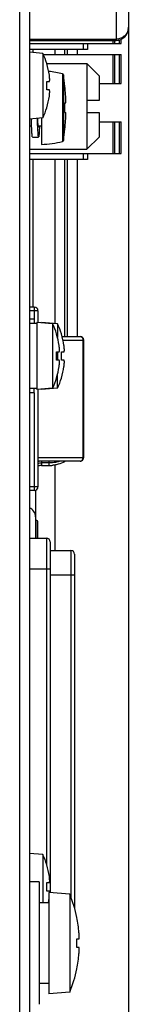
# Model space of a CAD drawing. Units: millimetres. Extents: x -273 to 950, y -265 to 646.
# Drawn here: x 941 to 950, y -177 to -97 of the extents above; entities that cross this region are included whole.
import ezdxf

# ---------------------------------------------------------------- set-up
doc = ezdxf.new("R2010")
doc.units = ezdxf.units.MM
doc.header["$MEASUREMENT"] = 0
doc.layers.get('0').update_dxf_attribs({"lineweight": 0})
doc.layers.add('05_PRT_AXIS', color=7, linetype='Continuous', lineweight=0)
doc.layers.add('_BLACK_HOLE', color=7, linetype='Continuous', lineweight=0)

# ---------------------------------------------------------------- blocks, each defined once
blk = doc.blocks.new('Block_7')
at = {"color": 2, "lineweight": 25}
blk.add_line((949.875, -96.884), (949.875, -264.799), dxfattribs=at)

msp = doc.modelspace()

# ---------------------------------------------------------------- linework, layer by layer
at = {"color": 3, "lineweight": 25}
for p, q in [((940.975, -14.46), (940.975, -189.06)), ((941.775, -15.26), (941.775, -189.06))]:
    msp.add_line(p, q, dxfattribs=at)
at = {"color": 7, "lineweight": 25}
for p, q in [((948.875, -62.56), (948.875, -98.56)), ((949.875, -63.56), (949.875, -97.56)), ((941.775, -98.458), (948.875, -98.458)), ((941.775, -98.56), (948.875, -98.56)), ((941.775, -98.81), (949.275, -98.81)), ((946.167, -98.81), (946.167, -99.31)), ((946.517, -98.81), (946.517, -99.31)), ((948.643, -98.81), (948.643, -98.56)), ((948.775, -98.81), (948.775, -98.56)), ((949.143, -98.81), (949.143, -98.523)), ((949.275, -98.81), (949.275, -98.475)), ((946.517, -99.31), (941.775, -99.31)), ((942.913, -99.71), (949.275, -99.71)), ((944.675, -99.71), (944.675, -99.31)), ((944.875, -99.31), (944.875, -99.71)), ((945.675, -99.31), (945.675, -99.71)), ((948.643, -102.075), (948.643, -99.71)), ((948.775, -102.075), (948.775, -99.71)), ((949.143, -102.075), (949.143, -99.71)), ((949.275, -102.075), (949.275, -99.71)), ((943.192, -100.46), (943.203, -100.46)), ((946.475, -100.46), (947.475, -101.46)), ((946.475, -100.46), (946.475, -107.46)), ((943.192, -101.91), (943.405, -101.91)), ((947.475, -101.46), (947.475, -103.46)), ((947.475, -102.075), (949.275, -102.075)), ((943.405, -102.61), (943.192, -102.61)), ((944.68, -102.311), (944.685, -102.31)), ((944.68, -103.66), (944.766, -103.66)), ((947.475, -103.46), (946.475, -103.46)), ((943.203, -104.06), (943.192, -104.06)), ((944.68, -104.46), (944.766, -104.46)), ((946.475, -104.46), (947.475, -104.46)), ((947.475, -104.46), (947.475, -106.46)), ((947.475, -105.225), (949.275, -105.225)), ((948.643, -107.81), (948.643, -105.225)), ((948.775, -107.81), (948.775, -105.225)), ((949.143, -107.81), (949.143, -105.225)), ((949.275, -107.81), (949.275, -105.225)), ((944.685, -105.81), (944.68, -105.809)), ((942.025, -106.46), (942.525, -106.46)), ((946.475, -107.46), (947.475, -106.46)), ((941.775, -107.81), (949.275, -107.81)), ((946.167, -107.81), (946.167, -108.31)), ((946.517, -107.81), (946.517, -108.31)), ((946.517, -108.31), (941.775, -108.31)), ((944.675, -122.76), (944.675, -108.31)), ((944.875, -108.31), (944.875, -122.76)), ((945.675, -108.31), (945.675, -122.76)), ((942.175, -120.36), (941.775, -120.36)), ((942.475, -120.66), (941.775, -120.66)), ((942.175, -120.36), (942.175, -121.36)), ((942.475, -120.66), (942.475, -121.619)), ((943.992, -122.56), (944.003, -122.56)), ((944.392, -122.56), (944.403, -122.56)), ((944.45, -122.76), (945.917, -122.76)), ((944.524, -123.06), (946.217, -123.06)), ((946.163, -132.66), (946.163, -123.06)), ((946.217, -132.66), (946.217, -123.06)), ((943.992, -124.01), (944.205, -124.01)), ((944.205, -124.71), (943.992, -124.71)), ((944.392, -124.01), (944.605, -124.01)), ((944.605, -124.71), (944.392, -124.71)), ((944.003, -126.16), (943.992, -126.16)), ((944.403, -126.16), (944.392, -126.16)), ((942.475, -127.101), (942.475, -135.06)), ((942.175, -127.36), (942.175, -135.36)), ((942.477, -132.66), (946.217, -132.66)), ((945.917, -132.96), (942.475, -132.96)), ((942.775, -132.96), (942.775, -133.313)), ((942.775, -133.078), (943.375, -133.078)), ((942.775, -133.313), (943.375, -133.313)), ((943.375, -132.96), (943.375, -133.313)), ((942.475, -135.06), (941.775, -135.06)), ((942.175, -135.36), (941.775, -135.36)), ((942.275, -135.342), (942.275, -139.26)), ((942.304, -137.831), (942.304, -139.26)), ((942.475, -139.26), (942.475, -137.901)), ((941.775, -139.26), (943.175, -139.26)), ((943.175, -139.26), (943.175, -165.875)), ((943.475, -139.56), (943.475, -168.219)), ((943.475, -140.263), (945.175, -140.263)), ((945.175, -140.263), (945.175, -168.613)), ((945.475, -140.563), (945.475, -169.506)), ((941.775, -141.76), (943.475, -141.76)), ((943.475, -142.263), (945.475, -142.263)), ((943.192, -165.96), (943.203, -165.96)), ((943.192, -167.41), (943.405, -167.41)), ((943.405, -168.11), (943.192, -168.11)), ((945.475, -169.463), (945.462, -169.463)), ((945.655, -170.26), (945.661, -170.26)), ((945.655, -172.01), (945.834, -172.01)), ((945.834, -172.71), (945.655, -172.71)), ((945.661, -174.46), (945.655, -174.46))]:
    msp.add_line(p, q, dxfattribs=at)
for points in [[(948.875, -98.56), (949.427, -98.56), (949.875, -98.112), (949.875, -97.56)], [(949.872, -97.56), (949.874, -97.537), (949.875, -97.514), (949.875, -97.492)], [(943.405, -101.41), (943.36, -101.088), (943.289, -100.77), (943.192, -100.46)], [(943.411, -101.454), (943.409, -101.439), (943.407, -101.425), (943.405, -101.41)], [(943.192, -102.61), (943.206, -102.377), (943.206, -102.143), (943.192, -101.91)], [(943.405, -101.91), (943.407, -101.91), (943.409, -101.909), (943.411, -101.908)], [(943.411, -102.612), (943.409, -102.611), (943.407, -102.61), (943.405, -102.61)], [(944.766, -103.66), (944.755, -103.209), (944.726, -102.759), (944.68, -102.311)], [(943.192, -104.06), (943.289, -103.749), (943.36, -103.432), (943.405, -103.11)], [(943.405, -103.11), (943.407, -103.095), (943.409, -103.081), (943.411, -103.066)], [(944.68, -104.46), (944.686, -104.193), (944.686, -103.927), (944.68, -103.66)], [(944.68, -105.809), (944.726, -105.36), (944.755, -104.91), (944.766, -104.46)], [(942.475, -120.66), (942.475, -120.494), (942.341, -120.36), (942.175, -120.36)], [(944.205, -123.51), (944.16, -123.188), (944.089, -122.87), (943.992, -122.56)], [(944.605, -123.51), (944.56, -123.188), (944.489, -122.87), (944.392, -122.56)], [(944.211, -123.554), (944.209, -123.539), (944.207, -123.525), (944.205, -123.51)], [(944.611, -123.554), (944.609, -123.539), (944.607, -123.525), (944.605, -123.51)], [(943.992, -124.71), (944.006, -124.477), (944.006, -124.243), (943.992, -124.01)], [(944.205, -124.01), (944.207, -124.01), (944.209, -124.009), (944.211, -124.008)], [(944.211, -124.712), (944.209, -124.711), (944.207, -124.71), (944.205, -124.71)], [(944.392, -124.71), (944.406, -124.477), (944.406, -124.243), (944.392, -124.01)], [(944.605, -124.01), (944.607, -124.01), (944.609, -124.009), (944.611, -124.008)], [(944.611, -124.712), (944.609, -124.711), (944.607, -124.71), (944.605, -124.71)], [(943.992, -126.16), (944.089, -125.849), (944.16, -125.532), (944.205, -125.21)], [(944.205, -125.21), (944.207, -125.195), (944.209, -125.181), (944.211, -125.166)], [(944.392, -126.16), (944.489, -125.849), (944.56, -125.532), (944.605, -125.21)], [(944.605, -125.21), (944.607, -125.195), (944.609, -125.181), (944.611, -125.166)], [(942.775, -133.313), (942.742, -133.313), (942.71, -133.314), (942.677, -133.317)], [(943.375, -133.313), (943.476, -133.313), (943.577, -133.307), (943.678, -133.297)], [(942.175, -135.36), (942.341, -135.36), (942.475, -135.226), (942.475, -135.06)], [(942.275, -137.51), (942.275, -137.184), (942.077, -136.891), (941.775, -136.768)], [(943.475, -139.56), (943.475, -139.394), (943.341, -139.26), (943.175, -139.26)], [(945.475, -140.563), (945.475, -140.397), (945.341, -140.263), (945.175, -140.263)], [(943.405, -166.91), (943.36, -166.588), (943.289, -166.27), (943.192, -165.96)], [(943.192, -168.11), (943.206, -167.877), (943.206, -167.643), (943.192, -167.41)], [(943.411, -166.954), (943.409, -166.939), (943.407, -166.925), (943.405, -166.91)], [(943.405, -167.41), (943.407, -167.41), (943.409, -167.409), (943.411, -167.408)], [(943.411, -168.112), (943.409, -168.111), (943.407, -168.11), (943.405, -168.11)], [(943.324, -169.06), (943.343, -168.974), (943.36, -168.888), (943.375, -168.801)], [(945.834, -171.51), (945.8, -171.09), (945.74, -170.673), (945.655, -170.26)], [(945.655, -172.71), (945.663, -172.477), (945.663, -172.243), (945.655, -172.01)], [(945.837, -171.549), (945.836, -171.536), (945.835, -171.523), (945.834, -171.51)], [(945.834, -172.01), (945.836, -172.01), (945.837, -172.009), (945.838, -172.008)], [(945.838, -172.712), (945.837, -172.711), (945.836, -172.71), (945.834, -172.71)], [(945.655, -174.46), (945.74, -174.047), (945.8, -173.63), (945.834, -173.21)], [(945.834, -173.21), (945.835, -173.197), (945.836, -173.184), (945.837, -173.171)]]:
    msp.add_open_spline(points, degree=3, dxfattribs=at)
for points, knots in [([(949.872, -97.56), (949.867, -97.638), (949.851, -97.716), (949.826, -97.79), (949.794, -97.887), (949.745, -97.978), (949.684, -98.06), (949.622, -98.142), (949.547, -98.214), (949.463, -98.273), (949.378, -98.333), (949.283, -98.379), (949.184, -98.41), (949.084, -98.442), (948.979, -98.458), (948.875, -98.458)], [0, 0, 0, 0, 1, 1, 1, 2, 2, 2, 3, 3, 3, 4, 4, 4, 5, 5, 5, 5]), ([(943.411, -101.908), (943.413, -101.906), (943.415, -101.905), (943.416, -101.903), (943.42, -101.897), (943.422, -101.891), (943.424, -101.884), (943.426, -101.876), (943.428, -101.867), (943.429, -101.858), (943.431, -101.848), (943.432, -101.837), (943.432, -101.826), (943.433, -101.813), (943.434, -101.799), (943.434, -101.786), (943.434, -101.77), (943.434, -101.755), (943.434, -101.739), (943.434, -101.722), (943.433, -101.704), (943.432, -101.687), (943.432, -101.668), (943.43, -101.649), (943.429, -101.631), (943.428, -101.61), (943.426, -101.589), (943.424, -101.568), (943.422, -101.544), (943.419, -101.519), (943.416, -101.495), (943.415, -101.481), (943.413, -101.468), (943.411, -101.454)], [0, 0, 0, 0, 1, 1, 1, 2, 2, 2, 3, 3, 3, 4, 4, 4, 5, 5, 5, 6, 6, 6, 7, 7, 7, 8, 8, 8, 9, 9, 9, 10, 10, 10, 11, 11, 11, 11]), ([(943.411, -103.066), (943.413, -103.052), (943.415, -103.038), (943.416, -103.025), (943.419, -103), (943.422, -102.976), (943.424, -102.952), (943.426, -102.931), (943.428, -102.91), (943.429, -102.889), (943.43, -102.87), (943.432, -102.852), (943.432, -102.833), (943.433, -102.815), (943.434, -102.798), (943.434, -102.78), (943.434, -102.765), (943.434, -102.749), (943.434, -102.734), (943.434, -102.72), (943.433, -102.707), (943.432, -102.694), (943.432, -102.683), (943.431, -102.672), (943.429, -102.661), (943.428, -102.653), (943.426, -102.644), (943.424, -102.636), (943.422, -102.629), (943.42, -102.623), (943.416, -102.617), (943.415, -102.615), (943.413, -102.613), (943.411, -102.612)], [0, 0, 0, 0, 1, 1, 1, 2, 2, 2, 3, 3, 3, 4, 4, 4, 5, 5, 5, 6, 6, 6, 7, 7, 7, 8, 8, 8, 9, 9, 9, 10, 10, 10, 11, 11, 11, 11]), ([(942.025, -106.454), (942.023, -106.454), (942.021, -106.454), (942.019, -106.454), (942.003, -106.449), (942.007, -106.424), (942.007, -106.402), (942.009, -106.361), (942.001, -106.333), (941.996, -106.302), (941.988, -106.256), (941.987, -106.204), (941.984, -106.153), (941.981, -106.087), (941.976, -106.024), (941.973, -105.96), (941.968, -105.882), (941.964, -105.804), (941.961, -105.726), (941.957, -105.636), (941.953, -105.546), (941.949, -105.456), (941.945, -105.357), (941.941, -105.257), (941.938, -105.157), (941.936, -105.098), (941.933, -105.038), (941.931, -104.979)], [0, 0, 0, 0, 1, 1, 1, 2, 2, 2, 3, 3, 3, 4, 4, 4, 5, 5, 5, 6, 6, 6, 7, 7, 7, 8, 8, 8, 9, 9, 9, 9]), ([(942.525, -106.454), (942.523, -106.454), (942.521, -106.454), (942.519, -106.454), (942.503, -106.449), (942.507, -106.424), (942.507, -106.402), (942.509, -106.361), (942.501, -106.333), (942.496, -106.302), (942.488, -106.256), (942.487, -106.204), (942.484, -106.153), (942.481, -106.087), (942.476, -106.024), (942.473, -105.96), (942.468, -105.882), (942.464, -105.804), (942.461, -105.726), (942.457, -105.636), (942.453, -105.546), (942.449, -105.456), (942.445, -105.357), (942.441, -105.257), (942.438, -105.157), (942.435, -105.083), (942.432, -105.009), (942.43, -104.935)], [0, 0, 0, 0, 1, 1, 1, 2, 2, 2, 3, 3, 3, 4, 4, 4, 5, 5, 5, 6, 6, 6, 7, 7, 7, 8, 8, 8, 9, 9, 9, 9]), ([(942.499, -105.56), (942.497, -105.55), (942.495, -105.541), (942.493, -105.532), (942.485, -105.492), (942.483, -105.452), (942.48, -105.412), (942.476, -105.361), (942.471, -105.309), (942.467, -105.258), (942.462, -105.196), (942.458, -105.134), (942.454, -105.072), (942.452, -105.026), (942.449, -104.98), (942.446, -104.934)], [0, 0, 0, 0, 1, 1, 1, 2, 2, 2, 3, 3, 3, 4, 4, 4, 5, 5, 5, 5]), ([(942.525, -105.656), (942.523, -105.656), (942.52, -105.655), (942.519, -105.655), (942.505, -105.65), (942.506, -105.63), (942.506, -105.613), (942.505, -105.593), (942.502, -105.577), (942.499, -105.56)], [0, 0, 0, 0, 1, 1, 1, 2, 2, 2, 3, 3, 3, 3]), ([(942.596, -105.56), (942.594, -105.615), (942.591, -105.67), (942.589, -105.726), (942.585, -105.804), (942.582, -105.882), (942.577, -105.96), (942.573, -106.024), (942.569, -106.087), (942.566, -106.153), (942.563, -106.204), (942.562, -106.256), (942.554, -106.302), (942.549, -106.333), (942.541, -106.361), (942.542, -106.402), (942.543, -106.424), (942.547, -106.449), (942.531, -106.454), (942.529, -106.454), (942.527, -106.454), (942.525, -106.454)], [0, 0, 0, 0, 1, 1, 1, 2, 2, 2, 3, 3, 3, 4, 4, 4, 5, 5, 5, 6, 6, 6, 7, 7, 7, 7]), ([(942.551, -105.56), (942.548, -105.577), (942.545, -105.593), (942.544, -105.613), (942.544, -105.63), (942.544, -105.65), (942.531, -105.655), (942.529, -105.655), (942.527, -105.656), (942.525, -105.656)], [0, 0, 0, 0, 1, 1, 1, 2, 2, 2, 3, 3, 3, 3]), ([(946.217, -123.06), (946.217, -122.894), (946.082, -122.76), (945.917, -122.76), (945.917, -122.76), (945.917, -122.76), (945.917, -122.76)], [0, 0, 0, 0, 1, 1, 1, 2, 2, 2, 2]), ([(945.917, -122.76), (945.938, -122.76), (945.96, -122.763), (945.98, -122.77), (946.002, -122.777), (946.022, -122.787), (946.04, -122.8), (946.059, -122.814), (946.076, -122.83), (946.091, -122.848), (946.106, -122.867), (946.119, -122.888), (946.13, -122.91), (946.141, -122.933), (946.149, -122.957), (946.154, -122.982), (946.16, -123.008), (946.163, -123.034), (946.163, -123.06)], [0, 0, 0, 0, 1, 1, 1, 2, 2, 2, 3, 3, 3, 4, 4, 4, 5, 5, 5, 6, 6, 6, 6]), ([(944.211, -124.008), (944.213, -124.006), (944.215, -124.005), (944.216, -124.003), (944.22, -123.997), (944.222, -123.991), (944.224, -123.984), (944.226, -123.976), (944.228, -123.967), (944.229, -123.958), (944.231, -123.948), (944.232, -123.937), (944.232, -123.926), (944.233, -123.913), (944.234, -123.899), (944.234, -123.886), (944.234, -123.87), (944.234, -123.855), (944.234, -123.839), (944.234, -123.822), (944.233, -123.804), (944.232, -123.787), (944.232, -123.768), (944.23, -123.749), (944.229, -123.731), (944.228, -123.71), (944.226, -123.689), (944.224, -123.668), (944.222, -123.644), (944.219, -123.619), (944.216, -123.595), (944.215, -123.581), (944.213, -123.568), (944.211, -123.554)], [0, 0, 0, 0, 1, 1, 1, 2, 2, 2, 3, 3, 3, 4, 4, 4, 5, 5, 5, 6, 6, 6, 7, 7, 7, 8, 8, 8, 9, 9, 9, 10, 10, 10, 11, 11, 11, 11]), ([(944.611, -124.008), (944.613, -124.006), (944.615, -124.005), (944.616, -124.003), (944.62, -123.997), (944.622, -123.991), (944.624, -123.984), (944.626, -123.976), (944.628, -123.967), (944.629, -123.958), (944.631, -123.948), (944.632, -123.937), (944.632, -123.926), (944.633, -123.913), (944.634, -123.899), (944.634, -123.886), (944.634, -123.87), (944.634, -123.855), (944.634, -123.839), (944.634, -123.822), (944.633, -123.804), (944.632, -123.787), (944.632, -123.768), (944.63, -123.749), (944.629, -123.731), (944.628, -123.71), (944.626, -123.689), (944.624, -123.668), (944.622, -123.644), (944.619, -123.619), (944.616, -123.595), (944.615, -123.581), (944.613, -123.568), (944.611, -123.554)], [0, 0, 0, 0, 1, 1, 1, 2, 2, 2, 3, 3, 3, 4, 4, 4, 5, 5, 5, 6, 6, 6, 7, 7, 7, 8, 8, 8, 9, 9, 9, 10, 10, 10, 11, 11, 11, 11]), ([(944.211, -125.166), (944.213, -125.152), (944.215, -125.138), (944.216, -125.125), (944.219, -125.1), (944.222, -125.076), (944.224, -125.052), (944.226, -125.031), (944.228, -125.01), (944.229, -124.989), (944.23, -124.97), (944.232, -124.952), (944.232, -124.933), (944.233, -124.915), (944.234, -124.898), (944.234, -124.88), (944.234, -124.865), (944.234, -124.849), (944.234, -124.834), (944.234, -124.82), (944.233, -124.807), (944.232, -124.794), (944.232, -124.783), (944.231, -124.772), (944.229, -124.761), (944.228, -124.753), (944.226, -124.744), (944.224, -124.736), (944.222, -124.729), (944.22, -124.723), (944.216, -124.717), (944.215, -124.715), (944.213, -124.713), (944.211, -124.712)], [0, 0, 0, 0, 1, 1, 1, 2, 2, 2, 3, 3, 3, 4, 4, 4, 5, 5, 5, 6, 6, 6, 7, 7, 7, 8, 8, 8, 9, 9, 9, 10, 10, 10, 11, 11, 11, 11]), ([(944.611, -125.166), (944.613, -125.152), (944.615, -125.138), (944.616, -125.125), (944.619, -125.1), (944.622, -125.076), (944.624, -125.052), (944.626, -125.031), (944.628, -125.01), (944.629, -124.989), (944.63, -124.97), (944.632, -124.952), (944.632, -124.933), (944.633, -124.915), (944.634, -124.898), (944.634, -124.88), (944.634, -124.865), (944.634, -124.849), (944.634, -124.834), (944.634, -124.82), (944.633, -124.807), (944.632, -124.794), (944.632, -124.783), (944.631, -124.772), (944.629, -124.761), (944.628, -124.753), (944.626, -124.744), (944.624, -124.736), (944.622, -124.729), (944.62, -124.723), (944.616, -124.717), (944.615, -124.715), (944.613, -124.713), (944.611, -124.712)], [0, 0, 0, 0, 1, 1, 1, 2, 2, 2, 3, 3, 3, 4, 4, 4, 5, 5, 5, 6, 6, 6, 7, 7, 7, 8, 8, 8, 9, 9, 9, 10, 10, 10, 11, 11, 11, 11]), ([(945.917, -132.96), (946.082, -132.96), (946.217, -132.826), (946.217, -132.66), (946.217, -132.66), (946.217, -132.66), (946.217, -132.66)], [0, 0, 0, 0, 1, 1, 1, 2, 2, 2, 2]), ([(945.917, -132.96), (945.938, -132.96), (945.96, -132.956), (945.98, -132.95), (946.001, -132.943), (946.021, -132.933), (946.04, -132.92), (946.059, -132.906), (946.076, -132.89), (946.091, -132.872), (946.106, -132.853), (946.119, -132.832), (946.13, -132.81), (946.141, -132.787), (946.149, -132.763), (946.154, -132.738), (946.16, -132.712), (946.163, -132.686), (946.163, -132.66)], [0, 0, 0, 0, 1, 1, 1, 2, 2, 2, 3, 3, 3, 4, 4, 4, 5, 5, 5, 6, 6, 6, 6]), ([(942.601, -132.959), (942.559, -132.97), (942.519, -132.985), (942.481, -133.004), (942.479, -133.006), (942.477, -133.007), (942.475, -133.008)], [0, 0, 0, 0, 1, 1, 1, 2, 2, 2, 2]), ([(942.677, -133.317), (942.646, -133.319), (942.615, -133.324), (942.584, -133.331), (942.547, -133.339), (942.511, -133.35), (942.475, -133.362)], [0, 0, 0, 0, 1, 1, 1, 2, 2, 2, 2]), ([(942.481, -133.146), (942.525, -133.123), (942.572, -133.107), (942.62, -133.096), (942.671, -133.084), (942.723, -133.078), (942.775, -133.078)], [0, 0, 0, 0, 1, 1, 1, 2, 2, 2, 2]), ([(943.375, -133.078), (943.563, -133.078), (943.752, -133.062), (943.937, -133.029), (944.037, -133.011), (944.137, -132.988), (944.234, -132.961)], [0, 0, 0, 0, 1, 1, 1, 2, 2, 2, 2]), ([(944.729, -132.963), (944.669, -132.998), (944.606, -133.031), (944.542, -133.061), (944.362, -133.145), (944.171, -133.208), (943.976, -133.25), (943.877, -133.271), (943.778, -133.286), (943.678, -133.297)], [0, 0, 0, 0, 1, 1, 1, 2, 2, 2, 3, 3, 3, 3]), ([(942.475, -137.901), (942.475, -137.846), (942.43, -137.801), (942.375, -137.801), (942.348, -137.801), (942.323, -137.812), (942.304, -137.831)], [0, 0, 0, 0, 1, 1, 1, 2, 2, 2, 2]), ([(943.411, -167.408), (943.413, -167.406), (943.415, -167.405), (943.416, -167.403), (943.42, -167.397), (943.422, -167.391), (943.424, -167.384), (943.426, -167.376), (943.428, -167.367), (943.429, -167.358), (943.431, -167.348), (943.432, -167.337), (943.432, -167.326), (943.433, -167.313), (943.434, -167.299), (943.434, -167.286), (943.434, -167.27), (943.434, -167.255), (943.434, -167.239), (943.434, -167.222), (943.433, -167.204), (943.432, -167.187), (943.432, -167.168), (943.43, -167.149), (943.429, -167.131), (943.428, -167.11), (943.426, -167.089), (943.424, -167.068), (943.422, -167.044), (943.419, -167.019), (943.416, -166.995), (943.415, -166.981), (943.413, -166.968), (943.411, -166.954)], [0, 0, 0, 0, 1, 1, 1, 2, 2, 2, 3, 3, 3, 4, 4, 4, 5, 5, 5, 6, 6, 6, 7, 7, 7, 8, 8, 8, 9, 9, 9, 10, 10, 10, 11, 11, 11, 11]), ([(943.434, -168.215), (943.433, -168.208), (943.433, -168.201), (943.432, -168.194), (943.432, -168.183), (943.431, -168.172), (943.429, -168.161), (943.428, -168.153), (943.426, -168.144), (943.424, -168.136), (943.422, -168.129), (943.42, -168.123), (943.416, -168.117), (943.415, -168.115), (943.413, -168.113), (943.411, -168.112)], [0, 0, 0, 0, 1, 1, 1, 2, 2, 2, 3, 3, 3, 4, 4, 4, 5, 5, 5, 5]), ([(945.838, -172.008), (945.839, -172.006), (945.84, -172.004), (945.841, -172.001), (945.843, -171.994), (945.845, -171.987), (945.846, -171.98), (945.847, -171.969), (945.848, -171.959), (945.849, -171.948), (945.85, -171.935), (945.85, -171.921), (945.851, -171.907), (945.851, -171.891), (945.851, -171.874), (945.851, -171.858), (945.851, -171.839), (945.851, -171.82), (945.85, -171.8), (945.85, -171.779), (945.849, -171.757), (945.848, -171.736), (945.847, -171.712), (945.846, -171.689), (945.845, -171.665), (945.844, -171.64), (945.842, -171.615), (945.84, -171.59), (945.839, -171.576), (945.838, -171.563), (945.837, -171.549)], [0, 0, 0, 0, 1, 1, 1, 2, 2, 2, 3, 3, 3, 4, 4, 4, 5, 5, 5, 6, 6, 6, 7, 7, 7, 8, 8, 8, 9, 9, 9, 10, 10, 10, 10]), ([(945.837, -173.171), (945.838, -173.159), (945.839, -173.148), (945.84, -173.136), (945.841, -173.113), (945.843, -173.089), (945.844, -173.066), (945.846, -173.044), (945.847, -173.022), (945.848, -173), (945.849, -172.98), (945.849, -172.959), (945.85, -172.939), (945.85, -172.92), (945.851, -172.902), (945.851, -172.883), (945.851, -172.868), (945.851, -172.852), (945.851, -172.836), (945.851, -172.824), (945.851, -172.812), (945.85, -172.8), (945.85, -172.79), (945.85, -172.781), (945.849, -172.772), (945.848, -172.764), (945.848, -172.757), (945.847, -172.75), (945.846, -172.744), (945.846, -172.738), (945.845, -172.733), (945.844, -172.728), (945.843, -172.724), (945.842, -172.72), (945.841, -172.717), (945.84, -172.715), (945.838, -172.712), (945.838, -172.712), (945.838, -172.712), (945.838, -172.712)], [0, 0, 0, 0, 1, 1, 1, 2, 2, 2, 3, 3, 3, 4, 4, 4, 5, 5, 5, 6, 6, 6, 7, 7, 7, 8, 8, 8, 9, 9, 9, 10, 10, 10, 11, 11, 11, 12, 12, 12, 13, 13, 13, 13])]:
    msp.add_open_spline(points, degree=3, knots=knots, dxfattribs=at)
at = {"layer": '05_PRT_AXIS', "color": 7, "lineweight": 25}
for p, q in [((942.875, -99.624), (941.775, -99.527)), ((942.875, -99.624), (942.875, -104.896)), ((943.202, -100.46), (946.475, -100.46)), ((944.487, -101.297), (944.487, -106.823)), ((944.562, -101.378), (944.562, -106.742)), ((942.875, -104.896), (941.775, -104.992)), ((942.775, -104.905), (942.775, -107.057)), ((941.954, -105.56), (941.775, -105.56)), ((942.775, -105.56), (942.497, -105.56)), ((941.775, -107.46), (946.475, -107.46)), ((942.175, -121.36), (941.775, -121.36)), ((942.175, -121.36), (942.175, -121.71)), ((942.375, -121.71), (941.775, -121.71)), ((943.675, -121.724), (942.375, -121.61)), ((942.375, -121.61), (942.375, -127.11)), ((944.075, -121.724), (942.775, -121.61)), ((942.775, -121.61), (942.775, -121.645)), ((943.675, -121.724), (943.675, -126.996)), ((944.075, -121.724), (944.075, -122.853)), ((944.075, -124.01), (944.075, -124.71)), ((944.075, -126.996), (944.075, -125.867)), ((942.375, -127.01), (941.775, -127.01)), ((942.175, -127.36), (942.175, -127.01)), ((943.675, -126.996), (942.375, -127.11)), ((944.075, -126.996), (942.775, -127.11)), ((942.775, -127.11), (942.775, -127.075)), ((942.175, -127.36), (941.775, -127.36)), ((942.304, -137.831), (942.275, -137.86)), ((942.875, -165.124), (941.775, -165.027)), ((942.875, -165.124), (942.875, -169.06)), ((942.575, -167.36), (941.775, -167.36)), ((942.575, -167.36), (942.575, -177.36)), ((945.075, -168.359), (943.375, -168.21)), ((943.375, -168.21), (943.375, -176.51)), ((945.075, -168.359), (945.075, -176.361)), ((943.375, -169.06), (942.575, -169.06)), ((943.375, -175.66), (942.575, -175.66)), ((945.075, -176.361), (943.375, -176.51))]:
    msp.add_line(p, q, dxfattribs=at)
for points in [[(943.202, -100.456), (943.113, -100.171), (943.004, -99.893), (942.875, -99.624)], [(944.487, -101.297), (944.115, -101.204), (943.736, -101.138), (943.354, -101.1)], [(944.562, -101.378), (944.556, -101.339), (944.526, -101.307), (944.487, -101.297)], [(944.685, -102.31), (944.652, -101.998), (944.611, -101.688), (944.562, -101.378)], [(942.875, -104.896), (943.004, -104.627), (943.113, -104.349), (943.202, -104.064)], [(944.562, -106.742), (944.611, -106.432), (944.652, -106.122), (944.685, -105.81)], [(942.775, -107.057), (943.353, -107.041), (943.927, -106.963), (944.487, -106.823)], [(944.487, -106.823), (944.526, -106.813), (944.556, -106.781), (944.562, -106.742)], [(944.002, -122.556), (943.913, -122.271), (943.804, -121.993), (943.675, -121.724)], [(944.402, -122.556), (944.313, -122.271), (944.204, -121.993), (944.075, -121.724)], [(943.675, -126.996), (943.804, -126.727), (943.913, -126.449), (944.002, -126.164)], [(944.075, -126.996), (944.204, -126.727), (944.313, -126.449), (944.402, -126.164)], [(943.202, -165.956), (943.113, -165.671), (943.004, -165.393), (942.875, -165.124)], [(945.66, -170.257), (945.526, -169.607), (945.33, -168.971), (945.075, -168.359)], [(945.075, -176.361), (945.33, -175.749), (945.526, -175.113), (945.66, -174.463)]]:
    msp.add_open_spline(points, degree=3, dxfattribs=at)
at = {"layer": '_BLACK_HOLE', "color": 7, "lineweight": 25}
for p, q in [((942.075, -99.554), (942.075, -99.31)), ((943.875, -99.71), (943.875, -99.31)), ((942.075, -120.36), (942.075, -108.31)), ((943.875, -121.706), (943.875, -108.31)), ((943.875, -140.263), (943.875, -133.266))]:
    msp.add_line(p, q, dxfattribs=at)

# ---------------------------------------------------------------- block references
msp.add_blockref('Block_7', (0, 0))

doc.saveas('drawing.dxf')
